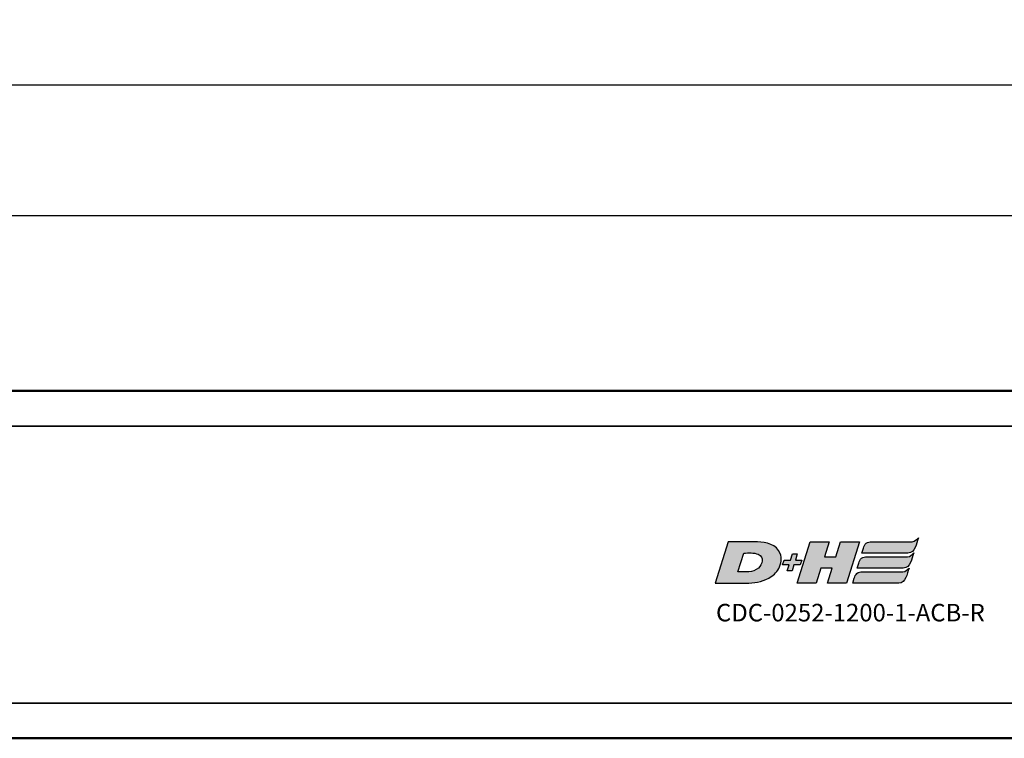
# Model space of a CAD drawing. Extents: x 4636 to 10369, y 352 to 3920.
# Drawn here: x 9704 to 9788, y 2120 to 2182 of the extents above; entities that cross this region are included whole.
import ezdxf

# ---------------------------------------------------------------- set-up
doc = ezdxf.new("R2010")
doc.units = 0
doc.layers.get('0').update_dxf_attribs({"lineweight": 25})
for name, color, linetype, lineweight in [('AM_5', 3, 'Continuous', 25), ('Sichtbar (ISO)', 7, 'Continuous', 50), ('Sichtbar schmal (ISO)', 3, 'Continuous', 35)]:
    doc.layers.add(name, color=color, linetype=linetype, lineweight=lineweight)
doc.layers.add('DH_LOGO', color=1, linetype='Continuous')
doc.layers.add('DH_SCHRIFT', color=2, linetype='Continuous')
doc.styles.get("Standard").update_dxf_attribs({"font": 'ARIALN.TTF'})
doc.dimstyles.new('AM_DIN$0', dxfattribs={"dimtxt": 3.5, "dimasz": 2.5, "dimexe": 1, "dimexo": 1, "dimgap": 1.5, "dimtad": 1, "dimdsep": 46, "dimtxsty": 'Standard', "dimcen": 0, "dimclrd": 256, "dimclre": 256, "dimclrt": 2, "dimadec": 0, "dimazin": 2, "dimtp": 0.1, "dimtm": 0.1, "dimtfac": 0.71, "dimtdec": 3, "dimtmove": 0, "dimatfit": 3, "dimfxl": 1, "dimlwd": -1, "dimlwe": -1, "dimarcsym": 0})

# ---------------------------------------------------------------- blocks, each defined once
blk = doc.blocks.new('*D7')
at = {"layer": 'AM_5', "transparency": 16777216}
for p, q in [((9134.678, 2135.781), (9134.678, 2177.344)), ((9969.678, 2135.781), (9969.678, 2177.344)), ((9137.178, 2176.344), (9967.178, 2176.344))]:
    blk.add_line(p, q, dxfattribs=at)
for points in [[(9137.178, 2176.761), (9137.178, 2175.927), (9134.678, 2176.344)], [(9967.178, 2176.761), (9967.178, 2175.927), (9969.678, 2176.344)]]:
    blk.add_solid(points, dxfattribs=at)
at = {"layer": 'Defpoints', "color": 0, "transparency": 16777216}
for p in [(9969.678, 2176.344), (9134.678, 2134.781), (9969.678, 2134.781)]:
    blk.add_point(p, dxfattribs=at)
at = {"layer": 'AM_5', "color": 2, "transparency": 16777216, "insert": (9452.178, 2179.631), "char_height": 3.5, "attachment_point": 5}
blk.add_mtext('835', dxfattribs=at)
blk = doc.blocks.new('*D8')
at = {"layer": 'AM_5', "transparency": 16777216}
for p, q in [((9134.678, 2135.781), (9134.678, 2166.181)), ((9806.888, 2154.181), (9806.888, 2166.181)), ((9137.178, 2165.181), (9804.388, 2165.181))]:
    blk.add_line(p, q, dxfattribs=at)
for points in [[(9137.178, 2165.598), (9137.178, 2164.764), (9134.678, 2165.181)], [(9804.388, 2165.598), (9804.388, 2164.764), (9806.888, 2165.181)]]:
    blk.add_solid(points, dxfattribs=at)
at = {"layer": 'Defpoints', "color": 0, "transparency": 16777216}
for p in [(9806.888, 2165.181), (9806.888, 2153.181), (9134.678, 2134.781)]:
    blk.add_point(p, dxfattribs=at)
at = {"layer": 'AM_5', "color": 2, "transparency": 16777216, "insert": (9470.783, 2168.468), "char_height": 3.5, "attachment_point": 5}
blk.add_mtext('672', dxfattribs=at)
blk = doc.blocks.new('CDC-0252-1200-1-ACB-R_TYPBEZEICHNUNG')
at = {"layer": 'DH_LOGO'}
h = blk.add_hatch(color=256, dxfattribs=at)
edge = h.paths.add_edge_path()
edge.add_spline(control_points=[(5.427, 1.249), (5.629, 1.654), (5.706, 2.126), (5.558, 2.55)], knot_values=[0.375, 0.375, 0.375, 0.375, 0.5, 0.5, 0.5, 0.5], degree=3, periodic=0)
edge.add_spline(control_points=[(5.558, 2.55), (5.228, 3.294), (4.355, 3.503), (3.618, 3.54)], knot_values=[0.5, 0.5, 0.5, 0.5, 0.625, 0.625, 0.625, 0.625], degree=3, periodic=0)
edge.add_spline(control_points=[(3.618, 3.54), (3.618, 3.54), (3.527, 3.54), (3.527, 3.54)], knot_values=[0.625, 0.625, 0.625, 0.625, 0.75, 0.75, 0.75, 0.75], degree=3, periodic=0)
edge.add_spline(control_points=[(3.527, 3.54), (3.527, 3.54), (1.101, 3.54), (1.101, 3.54)], knot_values=[0.75, 0.75, 0.75, 0.75, 0.875, 0.875, 0.875, 0.875], degree=3, periodic=0)
edge.add_spline(control_points=[(1.101, 3.54), (1.101, 3.54), (0, 0), (0, 0)], knot_values=[0.875, 0.875, 0.875, 0.875, 1, 1, 1, 1], degree=3, periodic=0)
edge.add_spline(control_points=[(0, 0), (0, 0), (2.607, 0), (2.607, 0)], knot_values=[0, 0, 0, 0, 0.125, 0.125, 0.125, 0.125], degree=3, periodic=0)
edge.add_spline(control_points=[(2.607, 0), (3.298, 0.01), (3.951, 0.101), (4.564, 0.424)], knot_values=[0.125, 0.125, 0.125, 0.125, 0.25, 0.25, 0.25, 0.25], degree=3, periodic=0)
edge.add_spline(control_points=[(4.564, 0.424), (4.931, 0.637), (5.224, 0.872), (5.427, 1.249)], knot_values=[0.25, 0.25, 0.25, 0.25, 0.375, 0.375, 0.375, 0.375], degree=3, periodic=0)
edge = h.paths.add_edge_path(flags=16)
edge.add_spline(control_points=[(3.674, 2.473), (4.206, 2.207), (4.04, 1.629), (3.682, 1.288)], knot_values=[0.25, 0.25, 0.25, 0.25, 0.5, 0.5, 0.5, 0.5], degree=3, periodic=0)
edge.add_spline(control_points=[(3.682, 1.288), (3.244, 0.875), (2.493, 0.963), (1.934, 0.963)], knot_values=[0.5, 0.5, 0.5, 0.5, 0.75, 0.75, 0.75, 0.75], degree=3, periodic=0)
edge.add_spline(control_points=[(1.934, 0.963), (1.934, 0.963), (2.435, 2.577), (2.435, 2.577)], knot_values=[0.75, 0.75, 0.75, 0.75, 1, 1, 1, 1], degree=3, periodic=0)
edge.add_spline(control_points=[(2.435, 2.577), (2.823, 2.577), (3.306, 2.622), (3.674, 2.473)], knot_values=[0, 0, 0, 0, 0.25, 0.25, 0.25, 0.25], degree=3, periodic=0)
h = blk.add_hatch(color=256, dxfattribs=at)
edge = h.paths.add_edge_path()
edge.add_spline(control_points=[(10.004, 1.288), (10.004, 1.288), (9.608, 0), (9.608, 0)], knot_values=[0.583333, 0.583333, 0.583333, 0.583333, 0.666667, 0.666667, 0.666667, 0.666667], degree=3, periodic=0)
edge.add_spline(control_points=[(9.608, 0), (9.608, 0), (11.23, 0), (11.23, 0)], knot_values=[0.5, 0.5, 0.5, 0.5, 0.583333, 0.583333, 0.583333, 0.583333], degree=3, periodic=0)
edge.add_spline(control_points=[(11.23, 0), (11.23, 0), (12.331, 3.54), (12.331, 3.54)], knot_values=[0.416667, 0.416667, 0.416667, 0.416667, 0.5, 0.5, 0.5, 0.5], degree=3, periodic=0)
edge.add_spline(control_points=[(12.331, 3.54), (12.331, 3.54), (10.71, 3.54), (10.71, 3.54)], knot_values=[0.333333, 0.333333, 0.333333, 0.333333, 0.416667, 0.416667, 0.416667, 0.416667], degree=3, periodic=0)
edge.add_spline(control_points=[(10.71, 3.54), (10.71, 3.54), (10.304, 2.252), (10.304, 2.252)], knot_values=[0.25, 0.25, 0.25, 0.25, 0.333333, 0.333333, 0.333333, 0.333333], degree=3, periodic=0)
edge.add_spline(control_points=[(10.304, 2.252), (10.304, 2.252), (9.338, 2.252), (9.338, 2.252)], knot_values=[0.166667, 0.166667, 0.166667, 0.166667, 0.25, 0.25, 0.25, 0.25], degree=3, periodic=0)
edge.add_spline(control_points=[(9.338, 2.252), (9.338, 2.252), (9.739, 3.54), (9.739, 3.54)], knot_values=[0.083333, 0.083333, 0.083333, 0.083333, 0.166667, 0.166667, 0.166667, 0.166667], degree=3, periodic=0)
edge.add_spline(control_points=[(9.739, 3.54), (9.739, 3.54), (8.11, 3.54), (8.11, 3.54)], knot_values=[0, 0, 0, 0, 0.083333, 0.083333, 0.083333, 0.083333], degree=3, periodic=0)
edge.add_spline(control_points=[(8.11, 3.54), (8.11, 3.54), (7.009, 0), (7.009, 0)], knot_values=[0.916667, 0.916667, 0.916667, 0.916667, 1, 1, 1, 1], degree=3, periodic=0)
edge.add_spline(control_points=[(7.009, 0), (7.009, 0), (8.637, 0), (8.637, 0)], knot_values=[0.833333, 0.833333, 0.833333, 0.833333, 0.916667, 0.916667, 0.916667, 0.916667], degree=3, periodic=0)
edge.add_spline(control_points=[(8.637, 0), (8.637, 0), (9.038, 1.288), (9.038, 1.288)], knot_values=[0.75, 0.75, 0.75, 0.75, 0.833333, 0.833333, 0.833333, 0.833333], degree=3, periodic=0)
edge.add_spline(control_points=[(9.038, 1.288), (9.038, 1.288), (10.004, 1.288), (10.004, 1.288)], knot_values=[0.666667, 0.666667, 0.666667, 0.666667, 0.75, 0.75, 0.75, 0.75], degree=3, periodic=0)
h = blk.add_hatch(color=256, dxfattribs=at)
edge = h.paths.add_edge_path()
edge.add_spline(control_points=[(12.544, 2.574), (12.544, 2.574), (16.478, 2.577), (16.478, 2.577)], knot_values=[0.875, 0.875, 0.875, 0.875, 1, 1, 1, 1], degree=3, periodic=0)
edge.add_spline(control_points=[(16.478, 2.577), (16.781, 2.577), (16.963, 2.786), (17.084, 3.045)], knot_values=[0.75, 0.75, 0.75, 0.75, 0.875, 0.875, 0.875, 0.875], degree=3, periodic=0)
edge.add_spline(control_points=[(17.084, 3.045), (17.196, 3.301), (17.277, 3.594), (17.367, 3.87)], knot_values=[0.625, 0.625, 0.625, 0.625, 0.75, 0.75, 0.75, 0.75], degree=3, periodic=0)
edge.add_spline(control_points=[(17.367, 3.87), (17.223, 3.753), (17.058, 3.55), (16.845, 3.54)], knot_values=[0.5, 0.5, 0.5, 0.5, 0.625, 0.625, 0.625, 0.625], degree=3, periodic=0)
edge.add_spline(control_points=[(16.845, 3.54), (16.845, 3.54), (13.349, 3.538), (13.349, 3.538)], knot_values=[0.375, 0.375, 0.375, 0.375, 0.5, 0.5, 0.5, 0.5], degree=3, periodic=0)
edge.add_spline(control_points=[(13.349, 3.538), (13.242, 3.538), (13.026, 3.51), (12.91, 3.413)], knot_values=[0.25, 0.25, 0.25, 0.25, 0.375, 0.375, 0.375, 0.375], degree=3, periodic=0)
edge.add_spline(control_points=[(12.91, 3.413), (12.788, 3.311), (12.724, 3.151), (12.676, 2.996)], knot_values=[0.125, 0.125, 0.125, 0.125, 0.25, 0.25, 0.25, 0.25], degree=3, periodic=0)
edge.add_spline(control_points=[(12.676, 2.996), (12.676, 2.996), (12.544, 2.574), (12.544, 2.574)], knot_values=[0, 0, 0, 0, 0.125, 0.125, 0.125, 0.125], degree=3, periodic=0)
h = blk.add_hatch(color=256, dxfattribs=at)
edge = h.paths.add_edge_path()
edge.add_spline(control_points=[(16.446, 2.254), (16.446, 2.254), (12.95, 2.251), (12.95, 2.251)], knot_values=[0.375, 0.375, 0.375, 0.375, 0.5, 0.5, 0.5, 0.5], degree=3, periodic=0)
edge.add_spline(control_points=[(12.95, 2.251), (12.843, 2.251), (12.627, 2.224), (12.511, 2.126)], knot_values=[0.25, 0.25, 0.25, 0.25, 0.375, 0.375, 0.375, 0.375], degree=3, periodic=0)
edge.add_spline(control_points=[(12.511, 2.126), (12.389, 2.024), (12.325, 1.864), (12.277, 1.71)], knot_values=[0.125, 0.125, 0.125, 0.125, 0.25, 0.25, 0.25, 0.25], degree=3, periodic=0)
edge.add_spline(control_points=[(12.277, 1.71), (12.277, 1.71), (12.145, 1.288), (12.145, 1.288)], knot_values=[0, 0, 0, 0, 0.125, 0.125, 0.125, 0.125], degree=3, periodic=0)
edge.add_spline(control_points=[(12.145, 1.288), (12.145, 1.288), (16.079, 1.29), (16.079, 1.29)], knot_values=[0.875, 0.875, 0.875, 0.875, 1, 1, 1, 1], degree=3, periodic=0)
edge.add_spline(control_points=[(16.079, 1.29), (16.382, 1.29), (16.564, 1.499), (16.686, 1.759)], knot_values=[0.75, 0.75, 0.75, 0.75, 0.875, 0.875, 0.875, 0.875], degree=3, periodic=0)
edge.add_spline(control_points=[(16.686, 1.759), (16.797, 2.015), (16.877, 2.308), (16.968, 2.584)], knot_values=[0.625, 0.625, 0.625, 0.625, 0.75, 0.75, 0.75, 0.75], degree=3, periodic=0)
edge.add_spline(control_points=[(16.968, 2.584), (16.824, 2.466), (16.659, 2.264), (16.446, 2.254)], knot_values=[0.5, 0.5, 0.5, 0.5, 0.625, 0.625, 0.625, 0.625], degree=3, periodic=0)
h = blk.add_hatch(color=256, dxfattribs=at)
edge = h.paths.add_edge_path()
edge.add_spline(control_points=[(6.43, 1.969), (6.43, 1.969), (5.886, 1.969), (5.886, 1.969)], knot_values=[0.416667, 0.416667, 0.416667, 0.416667, 0.5, 0.5, 0.5, 0.5], degree=3, periodic=0)
edge.add_spline(control_points=[(5.886, 1.969), (5.886, 1.969), (5.76, 1.561), (5.76, 1.561)], knot_values=[0.333333, 0.333333, 0.333333, 0.333333, 0.416667, 0.416667, 0.416667, 0.416667], degree=3, periodic=0)
edge.add_spline(control_points=[(5.76, 1.561), (5.76, 1.561), (6.307, 1.561), (6.307, 1.561)], knot_values=[0.25, 0.25, 0.25, 0.25, 0.333333, 0.333333, 0.333333, 0.333333], degree=3, periodic=0)
edge.add_spline(control_points=[(6.307, 1.561), (6.307, 1.561), (6.144, 1.044), (6.144, 1.044)], knot_values=[0.166667, 0.166667, 0.166667, 0.166667, 0.25, 0.25, 0.25, 0.25], degree=3, periodic=0)
edge.add_spline(control_points=[(6.144, 1.044), (6.144, 1.044), (6.562, 1.044), (6.562, 1.044)], knot_values=[0.083333, 0.083333, 0.083333, 0.083333, 0.166667, 0.166667, 0.166667, 0.166667], degree=3, periodic=0)
edge.add_spline(control_points=[(6.562, 1.044), (6.562, 1.044), (6.724, 1.561), (6.724, 1.561)], knot_values=[0, 0, 0, 0, 0.083333, 0.083333, 0.083333, 0.083333], degree=3, periodic=0)
edge.add_spline(control_points=[(6.724, 1.561), (6.724, 1.561), (7.27, 1.561), (7.27, 1.561)], knot_values=[0.916667, 0.916667, 0.916667, 0.916667, 1, 1, 1, 1], degree=3, periodic=0)
edge.add_spline(control_points=[(7.27, 1.561), (7.27, 1.561), (7.397, 1.969), (7.397, 1.969)], knot_values=[0.833333, 0.833333, 0.833333, 0.833333, 0.916667, 0.916667, 0.916667, 0.916667], degree=3, periodic=0)
edge.add_spline(control_points=[(7.397, 1.969), (7.397, 1.969), (6.847, 1.969), (6.847, 1.969)], knot_values=[0.75, 0.75, 0.75, 0.75, 0.833333, 0.833333, 0.833333, 0.833333], degree=3, periodic=0)
edge.add_spline(control_points=[(6.847, 1.969), (6.847, 1.969), (7.012, 2.495), (7.012, 2.495)], knot_values=[0.666667, 0.666667, 0.666667, 0.666667, 0.75, 0.75, 0.75, 0.75], degree=3, periodic=0)
edge.add_spline(control_points=[(7.012, 2.495), (7.012, 2.495), (6.595, 2.495), (6.595, 2.495)], knot_values=[0.583333, 0.583333, 0.583333, 0.583333, 0.666667, 0.666667, 0.666667, 0.666667], degree=3, periodic=0)
edge.add_spline(control_points=[(6.595, 2.495), (6.595, 2.495), (6.43, 1.969), (6.43, 1.969)], knot_values=[0.5, 0.5, 0.5, 0.5, 0.583333, 0.583333, 0.583333, 0.583333], degree=3, periodic=0)
h = blk.add_hatch(color=256, dxfattribs=at)
edge = h.paths.add_edge_path()
edge.add_spline(control_points=[(16.048, 0.966), (16.048, 0.966), (12.552, 0.964), (12.552, 0.964)], knot_values=[0.375, 0.375, 0.375, 0.375, 0.5, 0.5, 0.5, 0.5], degree=3, periodic=0)
edge.add_spline(control_points=[(12.552, 0.964), (12.445, 0.964), (12.229, 0.936), (12.113, 0.839)], knot_values=[0.25, 0.25, 0.25, 0.25, 0.375, 0.375, 0.375, 0.375], degree=3, periodic=0)
edge.add_spline(control_points=[(12.113, 0.839), (11.991, 0.736), (11.927, 0.577), (11.879, 0.422)], knot_values=[0.125, 0.125, 0.125, 0.125, 0.25, 0.25, 0.25, 0.25], degree=3, periodic=0)
edge.add_spline(control_points=[(11.879, 0.422), (11.879, 0.422), (11.747, 0), (11.747, 0)], knot_values=[0, 0, 0, 0, 0.125, 0.125, 0.125, 0.125], degree=3, periodic=0)
edge.add_spline(control_points=[(11.747, 0), (11.747, 0), (15.681, 0.003), (15.681, 0.003)], knot_values=[0.875, 0.875, 0.875, 0.875, 1, 1, 1, 1], degree=3, periodic=0)
edge.add_spline(control_points=[(15.681, 0.003), (15.984, 0.003), (16.166, 0.212), (16.287, 0.471)], knot_values=[0.75, 0.75, 0.75, 0.75, 0.875, 0.875, 0.875, 0.875], degree=3, periodic=0)
edge.add_spline(control_points=[(16.287, 0.471), (16.398, 0.727), (16.479, 1.02), (16.57, 1.296)], knot_values=[0.625, 0.625, 0.625, 0.625, 0.75, 0.75, 0.75, 0.75], degree=3, periodic=0)
edge.add_spline(control_points=[(16.57, 1.296), (16.425, 1.178), (16.26, 0.976), (16.048, 0.966)], knot_values=[0.5, 0.5, 0.5, 0.5, 0.625, 0.625, 0.625, 0.625], degree=3, periodic=0)
for points in [[(1.101, 3.54), (1.101, 3.54), (0, 0), (0, 0)], [(1.101, 3.54), (1.101, 3.54), (0, 0), (0, 0)], [(3.527, 3.54), (3.527, 3.54), (1.101, 3.54), (1.101, 3.54)], [(3.527, 3.54), (3.527, 3.54), (1.101, 3.54), (1.101, 3.54)], [(3.618, 3.54), (3.618, 3.54), (3.527, 3.54), (3.527, 3.54)], [(3.618, 3.54), (3.618, 3.54), (3.527, 3.54), (3.527, 3.54)], [(5.558, 2.55), (5.228, 3.294), (4.355, 3.503), (3.618, 3.54)], [(5.558, 2.55), (5.228, 3.294), (4.355, 3.503), (3.618, 3.54)], [(7.009, 0), (7.009, 0), (8.11, 3.54), (8.11, 3.54)], [(8.11, 3.54), (8.11, 3.54), (9.739, 3.54), (9.739, 3.54)], [(9.739, 3.54), (9.739, 3.54), (9.338, 2.252), (9.338, 2.252)], [(10.304, 2.252), (10.304, 2.252), (10.71, 3.54), (10.71, 3.54)], [(10.71, 3.54), (10.71, 3.54), (12.331, 3.54), (12.331, 3.54)], [(12.331, 3.54), (12.331, 3.54), (11.23, 0), (11.23, 0)], [(12.676, 2.996), (12.724, 3.151), (12.788, 3.311), (12.91, 3.413)], [(12.676, 2.996), (12.724, 3.151), (12.788, 3.311), (12.91, 3.413)], [(12.91, 3.413), (13.026, 3.51), (13.242, 3.538), (13.349, 3.538)], [(12.91, 3.413), (13.026, 3.51), (13.242, 3.538), (13.349, 3.538)], [(13.349, 3.538), (13.349, 3.538), (16.845, 3.54), (16.845, 3.54)], [(13.349, 3.538), (13.349, 3.538), (16.845, 3.54), (16.845, 3.54)], [(16.845, 3.54), (17.058, 3.55), (17.223, 3.753), (17.367, 3.87)], [(16.845, 3.54), (17.058, 3.55), (17.223, 3.753), (17.367, 3.87)], [(17.367, 3.87), (17.277, 3.594), (17.196, 3.301), (17.084, 3.045)], [(17.367, 3.87), (17.277, 3.594), (17.196, 3.301), (17.084, 3.045)], [(1.934, 0.963), (1.934, 0.963), (2.435, 2.577), (2.435, 2.577)], [(1.934, 0.963), (1.934, 0.963), (2.435, 2.577), (2.435, 2.577)], [(2.435, 2.577), (2.823, 2.577), (3.306, 2.622), (3.674, 2.473)], [(2.435, 2.577), (2.823, 2.577), (3.306, 2.622), (3.674, 2.473)], [(5.427, 1.249), (5.629, 1.654), (5.706, 2.126), (5.558, 2.55)], [(5.427, 1.249), (5.629, 1.654), (5.706, 2.126), (5.558, 2.55)], [(12.544, 2.574), (12.544, 2.574), (12.676, 2.996), (12.676, 2.996)], [(12.544, 2.574), (12.544, 2.574), (12.676, 2.996), (12.676, 2.996)], [(16.478, 2.577), (16.478, 2.577), (12.544, 2.574), (12.544, 2.574)], [(16.478, 2.577), (16.478, 2.577), (12.544, 2.574), (12.544, 2.574)], [(16.446, 2.254), (16.659, 2.264), (16.824, 2.466), (16.968, 2.584)], [(16.446, 2.254), (16.659, 2.264), (16.824, 2.466), (16.968, 2.584)], [(17.084, 3.045), (16.963, 2.786), (16.781, 2.577), (16.478, 2.577)], [(17.084, 3.045), (16.963, 2.786), (16.781, 2.577), (16.478, 2.577)], [(16.968, 2.584), (16.877, 2.308), (16.797, 2.015), (16.686, 1.759)], [(16.968, 2.584), (16.877, 2.308), (16.797, 2.015), (16.686, 1.759)], [(3.674, 2.473), (4.206, 2.207), (4.04, 1.629), (3.682, 1.288)], [(3.674, 2.473), (4.206, 2.207), (4.04, 1.629), (3.682, 1.288)], [(5.76, 1.561), (5.76, 1.561), (5.886, 1.969), (5.886, 1.969)], [(5.886, 1.969), (5.886, 1.969), (6.43, 1.969), (6.43, 1.969)], [(6.43, 1.969), (6.43, 1.969), (6.595, 2.495), (6.595, 2.495)], [(6.595, 2.495), (6.595, 2.495), (7.012, 2.495), (7.012, 2.495)], [(7.012, 2.495), (7.012, 2.495), (6.847, 1.969), (6.847, 1.969)], [(6.847, 1.969), (6.847, 1.969), (7.397, 1.969), (7.397, 1.969)], [(7.397, 1.969), (7.397, 1.969), (7.27, 1.561), (7.27, 1.561)], [(9.338, 2.252), (9.338, 2.252), (10.304, 2.252), (10.304, 2.252)], [(12.145, 1.288), (12.145, 1.288), (12.277, 1.71), (12.277, 1.71)], [(12.145, 1.288), (12.145, 1.288), (12.277, 1.71), (12.277, 1.71)], [(12.277, 1.71), (12.325, 1.864), (12.389, 2.024), (12.511, 2.126)], [(12.277, 1.71), (12.325, 1.864), (12.389, 2.024), (12.511, 2.126)], [(12.511, 2.126), (12.627, 2.224), (12.843, 2.251), (12.95, 2.251)], [(12.511, 2.126), (12.627, 2.224), (12.843, 2.251), (12.95, 2.251)], [(12.95, 2.251), (12.95, 2.251), (16.446, 2.254), (16.446, 2.254)], [(12.95, 2.251), (12.95, 2.251), (16.446, 2.254), (16.446, 2.254)], [(16.686, 1.759), (16.564, 1.499), (16.382, 1.29), (16.079, 1.29)], [(16.686, 1.759), (16.564, 1.499), (16.382, 1.29), (16.079, 1.29)], [(3.682, 1.288), (3.244, 0.875), (2.493, 0.963), (1.934, 0.963)], [(3.682, 1.288), (3.244, 0.875), (2.493, 0.963), (1.934, 0.963)], [(4.564, 0.424), (4.931, 0.637), (5.224, 0.872), (5.427, 1.249)], [(4.564, 0.424), (4.931, 0.637), (5.224, 0.872), (5.427, 1.249)], [(6.307, 1.561), (6.307, 1.561), (5.76, 1.561), (5.76, 1.561)], [(6.144, 1.044), (6.144, 1.044), (6.307, 1.561), (6.307, 1.561)], [(6.562, 1.044), (6.562, 1.044), (6.144, 1.044), (6.144, 1.044)], [(6.724, 1.561), (6.724, 1.561), (6.562, 1.044), (6.562, 1.044)], [(7.27, 1.561), (7.27, 1.561), (6.724, 1.561), (6.724, 1.561)], [(9.038, 1.288), (9.038, 1.288), (8.637, 0), (8.637, 0)], [(10.004, 1.288), (10.004, 1.288), (9.038, 1.288), (9.038, 1.288)], [(9.608, 0), (9.608, 0), (10.004, 1.288), (10.004, 1.288)], [(12.113, 0.839), (12.229, 0.936), (12.445, 0.964), (12.552, 0.964)], [(12.113, 0.839), (12.229, 0.936), (12.445, 0.964), (12.552, 0.964)], [(16.079, 1.29), (16.079, 1.29), (12.145, 1.288), (12.145, 1.288)], [(16.079, 1.29), (16.079, 1.29), (12.145, 1.288), (12.145, 1.288)], [(12.552, 0.964), (12.552, 0.964), (16.048, 0.966), (16.048, 0.966)], [(12.552, 0.964), (12.552, 0.964), (16.048, 0.966), (16.048, 0.966)], [(16.048, 0.966), (16.26, 0.976), (16.425, 1.178), (16.57, 1.296)], [(16.048, 0.966), (16.26, 0.976), (16.425, 1.178), (16.57, 1.296)], [(16.57, 1.296), (16.479, 1.02), (16.398, 0.727), (16.287, 0.471)], [(16.57, 1.296), (16.479, 1.02), (16.398, 0.727), (16.287, 0.471)], [(0, 0), (0, 0), (2.607, 0), (2.607, 0)], [(0, 0), (0, 0), (2.607, 0), (2.607, 0)], [(2.607, 0), (3.298, 0.01), (3.951, 0.101), (4.564, 0.424)], [(2.607, 0), (3.298, 0.01), (3.951, 0.101), (4.564, 0.424)], [(8.637, 0), (8.637, 0), (7.009, 0), (7.009, 0)], [(11.23, 0), (11.23, 0), (9.608, 0), (9.608, 0)], [(11.747, 0), (11.747, 0), (11.879, 0.422), (11.879, 0.422)], [(11.747, 0), (11.747, 0), (11.879, 0.422), (11.879, 0.422)], [(15.681, 0.003), (15.681, 0.003), (11.747, 0), (11.747, 0)], [(15.681, 0.003), (15.681, 0.003), (11.747, 0), (11.747, 0)], [(11.879, 0.422), (11.927, 0.577), (11.991, 0.736), (12.113, 0.839)], [(11.879, 0.422), (11.927, 0.577), (11.991, 0.736), (12.113, 0.839)], [(16.287, 0.471), (16.166, 0.212), (15.984, 0.003), (15.681, 0.003)], [(16.287, 0.471), (16.166, 0.212), (15.984, 0.003), (15.681, 0.003)]]:
    blk.add_open_spline(points, degree=3, dxfattribs=at)
at = {"layer": 'DH_SCHRIFT', "insert": (0.061, -1.769), "char_height": 1.5, "attachment_point": 1}
blk.add_mtext_dynamic_manual_height_columns('CDC-0252-1200-1-ACB-R', width=14.01712, gutter_width=12.5, heights=[0], dxfattribs=at)
blk = doc.blocks.new('CDC-0252-1200-1-ACB-R_Drive_F')
at = {"layer": 'Sichtbar (ISO)'}
for p, q in [((2.5, 20.7), (832.5, 20.7)), ((2.5, -9), (654.75, -9))]:
    blk.add_line(p, q, dxfattribs=at)
at = {"layer": 'Sichtbar schmal (ISO)'}
for p, q in [((832.5, 17.7), (2.5, 17.7)), ((2.5, -6), (654.75, -6))]:
    blk.add_line(p, q, dxfattribs=at)
blk = doc.blocks.new('CDC-0252-1200-1-ACB-R_Drive+cable_F')
blk.add_blockref('CDC-0252-1200-1-ACB-R_Drive_F', (0, 0))
blk = doc.blocks.new('CDC-0252-1200-1-ACB-R_F')
for name, p in [('CDC-0252-1200-1-ACB-R_Drive+cable_F', (0, 0)), ('CDC-0252-1200-1-ACB-R_TYPBEZEICHNUNG', (628.35, 4.265))]:
    blk.add_blockref(name, p)

msp = doc.modelspace()

# ---------------------------------------------------------------- block references
msp.add_blockref('CDC-0252-1200-1-ACB-R_F', (9134.678, 2129.481))

# ---------------------------------------------------------------- dimensions: what is measured, and where the dimension line sits
at = {"layer": 'AM_5'}
dim = msp.add_linear_dim(base=(9969.678, 2176.344), p1=(9134.678, 2134.781), p2=(9969.678, 2134.781), dimstyle='AM_DIN$0', dxfattribs=at)
dim.commit()
dim.dimension.update_dxf_attribs({"geometry": '*D7', "text_midpoint": (9452.178, 2176.344), "dimtype": 160})
dim = msp.add_linear_dim(base=(9806.888, 2165.181), p1=(9134.678, 2134.781), p2=(9806.888, 2153.181), dimstyle='AM_DIN$0', override={"dimdec": 0}, dxfattribs=at)
dim.commit()
dim.dimension.update_dxf_attribs({"geometry": '*D8', "text_midpoint": (9470.783, 2168.468)})

doc.saveas('drawing.dxf')
